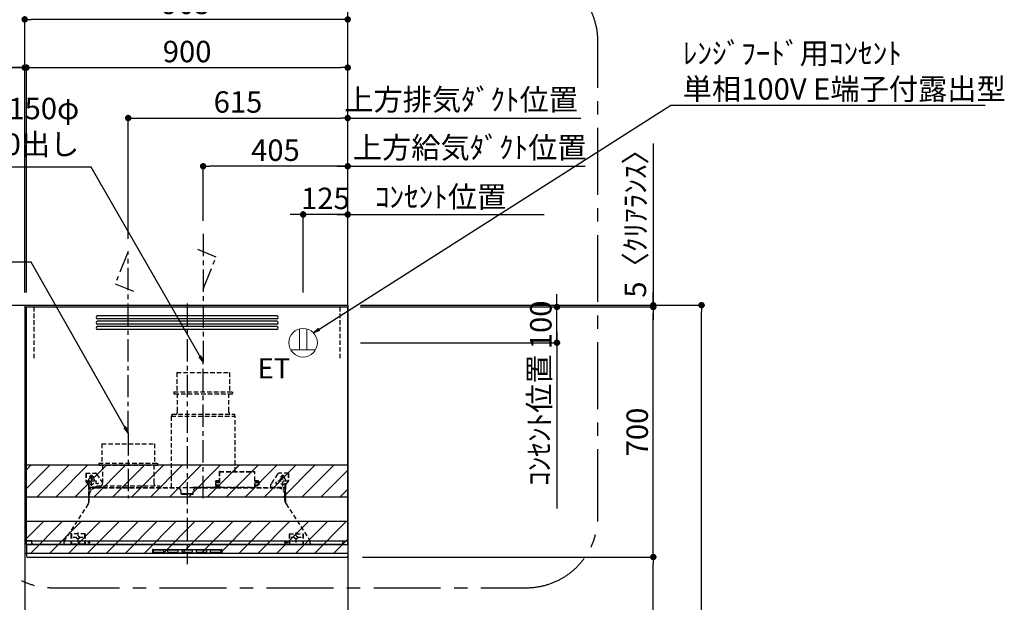
# Model space of a CAD drawing. Extents: x 83844 to 110317, y -11045 to -2175.
# Drawn here: x 100770 to 103528, y -7284 to -5653 of the extents above; entities that cross this region are included whole.
import ezdxf

# ---------------------------------------------------------------- set-up
doc = ezdxf.new("R2010")
doc.units = 0
doc.header["$LTSCALE"] = 50
doc.header["$MEASUREMENT"] = 0
doc.linetypes.add('CENTER', pattern=[2, 1.25, -0.25, 0.25, -0.25])
doc.linetypes.add('HIDDEN', pattern=[0.375, 0.25, -0.125])
doc.layers.get('0').update_dxf_attribs({"linetype": 'CONTINUOUS'})
doc.layers.get('DEFPOINTS').update_dxf_attribs({"color": 146, "linetype": 'CONTINUOUS'})
for name, color, linetype in [('111-壁仕上', 3, 'CONTINUOUS'), ('150-機器', 8, 'CONTINUOUS'), ('160-文字', 254, 'CONTINUOUS'), ('166-寸法B', 11, 'CONTINUOUS'), ('180-補助', 161, 'CONTINUOUS')]:
    doc.layers.add(name, color=color, linetype=linetype)
doc.styles.add('KH001', font='txt')
doc.styles.add('ＭＳ ゴシック', font='txt', dxfattribs={"height": 10})
doc.dimstyles.new('KH1xx030', dxfattribs={"dimscale": 30, "dimtxt": 2, "dimasz": 0.6, "dimexe": 0.3, "dimexo": 1.2, "dimgap": 0.5, "dimtad": 3, "dimdec": 1, "dimdsep": 46, "dimlunit": 6, "dimtxsty": 'KH001', "dimblk": 'DOT', "dimcen": 1, "dimdle": 1, "dimclrd": 256, "dimclre": 256, "dimclrt": 256, "dimadec": 0, "dimazin": 0, "dimtfac": 1, "dimtdec": 1, "dimtix": 1, "dimtmove": 2, "dimatfit": 3, "dimldrblk": 'CLOSEDBLANK', "dimfxl": 1, "dimtolj": 1, "dimtzin": 0, "dimlwd": -1, "dimlwe": -1, "dimarcsym": 0})

# ---------------------------------------------------------------- blocks, each defined once
blk = doc.blocks.new('_Dot')
at = {"color": 0, "linetype": 'ByBlock', "lineweight": -2}
blk.add_line((-0.5, 0), (-1, 0), dxfattribs=at)
at = {"color": 0, "linetype": 'ByBlock', "const_width": 0.5}
blk.add_lwpolyline([(-0.25, 0, 1), (0.25, 0, 1)], format="xyb", close=True, dxfattribs=at)
blk = doc.blocks.new('*D211')
at = {"layer": '166-寸法B', "transparency": 16777216}
for p, q in [((101724.8, -6452.5), (102688.7, -6452.5)), ((102679.7, -8834.5), (102679.7, -6470.5)), ((101724.8, -8852.5), (102688.7, -8852.5))]:
    blk.add_line(p, q, dxfattribs=at)
at = {"layer": 'DEFPOINTS', "color": 0, "transparency": 16777216}
for p in [(101688.8, -6452.5), (102679.7, -6452.5), (101688.8, -8852.5)]:
    blk.add_point(p, dxfattribs=at)
at = {"layer": '166-寸法B', "transparency": 16777216, "xscale": 18, "yscale": 18, "zscale": 18}
for p, rotation in [((102679.7, -6452.5), 90), ((102679.7, -8852.5), 270)]:
    blk.add_blockref('_Dot', p, dxfattribs=dict(at, rotation=rotation))
at = {"layer": '166-寸法B', "transparency": 16777216, "insert": (102630.9, -7652.5), "char_height": 60, "attachment_point": 5, "rotation": 90, "style": 'KH001'}
blk.add_mtext('\\A1;2,400', dxfattribs=at)
blk = doc.blocks.new('_ClosedBlank')
at = {"color": 0, "linetype": 'ByBlock', "lineweight": -2}
for p, q in [((-1, 0.17), (0, 0)), ((-1, 0.17), (-1, -0.17)), ((0, 0), (-1, -0.17))]:
    blk.add_line(p, q, dxfattribs=at)
blk = doc.blocks.new('*D212')
at = {"layer": '166-寸法B', "transparency": 16777216}
for p, q in [((100783.8, -6416.5), (100783.8, -5643.5)), ((101670.8, -5652.5), (100801.8, -5652.5)), ((101688.8, -6416.5), (101688.8, -5643.5))]:
    blk.add_line(p, q, dxfattribs=at)
at = {"layer": 'DEFPOINTS', "color": 0, "transparency": 16777216}
for p in [(100783.8, -5652.5), (100783.8, -6452.5), (101688.8, -6452.5)]:
    blk.add_point(p, dxfattribs=at)
at = {"layer": '166-寸法B', "transparency": 16777216, "xscale": 18, "yscale": 18, "zscale": 18, "rotation": 180}
blk.add_blockref('_Dot', (100783.8, -5652.5), dxfattribs=at)
at = {"layer": '166-寸法B', "transparency": 16777216, "xscale": 18, "yscale": 18, "zscale": 18}
blk.add_blockref('_Dot', (101688.8, -5652.5), dxfattribs=at)
at = {"layer": '166-寸法B', "transparency": 16777216, "insert": (101236.3, -5607.5), "char_height": 60, "attachment_point": 5, "style": 'KH001'}
blk.add_mtext('\\A1;905', dxfattribs=at)
blk = doc.blocks.new('*D213')
at = {"layer": '166-寸法B', "transparency": 16777216}
for p, q in [((101729.8, -7157.5), (102553.7, -7157.5)), ((102544.7, -7974.5), (102544.7, -7175.5)), ((101714.3, -7992.5), (102553.7, -7992.5))]:
    blk.add_line(p, q, dxfattribs=at)
at = {"layer": 'DEFPOINTS', "color": 0, "transparency": 16777216}
for p in [(101693.8, -7157.5), (102544.7, -7157.5), (101678.3, -7992.5)]:
    blk.add_point(p, dxfattribs=at)
at = {"layer": '166-寸法B', "transparency": 16777216, "xscale": 18, "yscale": 18, "zscale": 18}
for p, rotation in [((102544.7, -7157.5), 90), ((102544.7, -7992.5), 270)]:
    blk.add_blockref('_Dot', p, dxfattribs=dict(at, rotation=rotation))
at = {"layer": '166-寸法B', "transparency": 16777216, "insert": (102494.7, -7575), "char_height": 60, "attachment_point": 5, "rotation": 90, "style": 'KH001'}
blk.add_mtext('\\A1;835(785)', dxfattribs=at)
blk = doc.blocks.new('SERL-3R-901+SERV-9665_S')
at = {"layer": '150-機器', "color": 6, "linetype": 'Continuous'}
for p, q in [((-450, 35.5), (-450, 700)), ((-450, 700), (450, 700)), ((450, 35.5), (450, 700)), ((-450, 45.5), (450, 45.5)), ((-355, 35.5), (-450, 35.5)), ((-450, 34.5), (-450, 2)), ((-437, 35), (-449.5, 35)), ((-449.4, 45), (-449.4, 45.5)), ((-436, 45), (-449.4, 45)), ((-449, 35.5), (449, 35.5)), ((-437, 35.5), (-437, 35)), ((-437, 35), (274, 35)), ((-436, 45.5), (-436, 39.4)), ((-436, 39.4), (-433, 36.4)), ((-433, 36.4), (433, 36.4)), ((0, 35), (449.5, 35)), ((430.5, 35.5), (450, 35.5)), ((436, 39.4), (433, 36.4)), ((436, 45.5), (436, 39.4)), ((436, 45), (449.5, 45)), ((437, 35.5), (437, 35)), ((437, 35), (449.5, 35)), ((449.5, 45), (449.5, 45.5)), ((450, 34.5), (450, 2)), ((-448, 0), (448, 0))]:
    blk.add_line(p, q, dxfattribs=at)
at = {"layer": '150-機器', "color": 161, "linetype": 'CENTER'}
for p, q in [((0, 710), (0, -20)), ((45, 164.5), (45, 546.5)), ((-165, 347.1), (-165, 164.5))]:
    blk.add_line(p, q, dxfattribs=at)
at = {"layer": '150-機器', "linetype": 'Continuous'}
for p, q in [((251, 675), (-251, 675)), ((251, 667), (-251, 667)), ((251, 660), (-251, 660)), ((251, 652), (-251, 652)), ((251, 645), (-251, 645)), ((251, 637), (-251, 637)), ((-97, 20), (-97, 13)), ((-95.5, 21.5), (95.5, 21.5)), ((-95.5, 11.5), (95.5, 11.5)), ((-95, 17.5), (-95, 15.5)), ((-74.4, 19.5), (-93, 19.5)), ((-93, 13.5), (-67, 13.5)), ((-67, 19.5), (-73.7, 19.5)), ((-65, 15.5), (-65, 17.5)), ((-55, 17.5), (-55, 15.5)), ((-27, 19.5), (-53, 19.5)), ((-53, 13.5), (-27, 13.5)), ((-25, 15.5), (-25, 17.5)), ((-15, 17.5), (-15, 15.5)), ((13, 19.5), (-13, 19.5)), ((-13, 13.5), (13, 13.5)), ((15, 15.5), (15, 17.5)), ((25, 17.5), (25, 15.5)), ((53, 19.5), (27, 19.5)), ((27, 13.5), (53, 13.5)), ((55, 15.5), (55, 17.5)), ((65, 17.5), (65, 15.5)), ((93, 19.5), (67, 19.5)), ((67, 13.5), (93, 13.5)), ((95, 15.5), (95, 17.5)), ((97, 20), (97, 13))]:
    blk.add_line(p, q, dxfattribs=at)
at = {"layer": '150-機器', "linetype": 'HIDDEN'}
for p, q in [((-28.9, 516.5), (118.9, 516.5)), ((-28.9, 516.5), (-28.9, 462.5)), ((118.9, 516.5), (118.9, 462.5)), ((-37.5, 462.5), (127.5, 462.5)), ((-37.5, 462.5), (-37.5, 458.5)), ((-35.5, 456.5), (125.5, 456.5)), ((-27.2, 456.5), (-27.2, 453.4)), ((-27.2, 408.3), (-27.2, 456.5)), ((117.2, 408.3), (117.2, 456.5)), ((127.5, 462.5), (127.5, 458.5)), ((-44.5, 393.9), (-44.5, 195.1)), ((-43.9, 394.5), (133.9, 394.5)), ((-43, 399.5), (133, 399.5)), ((-43, 399.5), (-43, 395.1)), ((-27.2, 405.9), (-27.2, 408.3)), ((117.2, 405.9), (117.2, 408.3)), ((133, 399.5), (133, 395.1)), ((134.5, 239.5), (134.5, 393.9)), ((-238.9, 317.1), (-91.1, 317.1)), ((-238.9, 317.1), (-238.9, 263.1)), ((-91.1, 317.1), (-91.1, 263.1)), ((-247.5, 263.1), (-247.5, 259.1)), ((-247.5, 263.1), (-82.5, 263.1)), ((-245.5, 257.1), (-84.5, 257.1)), ((-237.2, 257.1), (-237.2, 254)), ((-237.2, 257.1), (-237.2, 205.9)), ((-92.8, 257.1), (-92.8, 205.9)), ((-92.8, 257.1), (-92.8, 254)), ((-82.5, 263.1), (-82.5, 259.1)), ((-284, 234.5), (-257.7, 234.5)), ((-284, 234.5), (-284, 213.6)), ((-283, 234.5), (-283, 213.6)), ((-261.5, 224.5), (-274.5, 224.5)), ((-272, 224.5), (-272, 220.6)), ((-268, 198.5), (-268, 231)), ((-264, 224.5), (-264, 220.6)), ((-257.7, 234.5), (-255, 234.5)), ((-253.5, 232.3), (-255, 234.5)), ((-253.5, 232.3), (-237.2, 207.8)), ((90.2, 238.9), (90.2, 195.1)), ((90.8, 239.5), (90.8, 195.1)), ((90.8, 239.5), (189.4, 239.5)), ((90.8, 238.9), (189.4, 238.9)), ((189.4, 194.5), (189.4, 239.5)), ((190, 194.5), (190, 238.9)), ((253.5, 232.3), (235.8, 205.8)), ((284, 234.5), (257.7, 234.5)), ((274.5, 224.5), (261.5, 224.5)), ((264, 224.5), (264, 220.6)), ((268, 198.5), (268, 231)), ((272, 224.5), (272, 220.6)), ((283, 234.5), (283, 213.6)), ((284, 234.5), (284, 213.6)), ((-277.2, 204.3), (-282.2, 209.3)), ((-254, 212.5), (-282, 212.5)), ((-276.5, 205), (-281.5, 210)), ((-276, 201.4), (-276, 150.7)), ((-275, 196.5), (-276, 196.5)), ((-275, 201.4), (-275, 153.2)), ((-273, 196.5), (-275, 196.5)), ((-275, 193.9), (-275, 153.2)), ((-274.4, 193.9), (-275, 193.9)), ((-274.4, 193.9), (-274.4, 194.5)), ((-274.4, 194.5), (274.4, 194.5)), ((-274.4, 193.9), (-268.1, 187.6)), ((-273, 194.5), (-273, 196.5)), ((-253, 195.5), (-273, 195.5)), ((-235, 194.5), (-273, 194.5)), ((-254, 193.5), (-27, 193.5)), ((-253, 199.5), (-77, 199.5)), ((-253, 199.5), (-253, 195.1)), ((-77, 199.5), (-77, 195.1)), ((17.1, 195.1), (85.9, 195.1)), ((27, 193.5), (254, 193.5)), ((90.2, 195.1), (70, 195.1)), ((90.2, 194.5), (70, 194.5)), ((79, 211), (90.2, 211)), ((79.4, 201.8), (90.2, 201.8)), ((88.2, 199.8), (79.8, 201)), ((79.9, 209.8), (88.2, 211)), ((80.3, 209), (90.2, 209)), ((80.6, 199.8), (90.2, 199.8)), ((80.7, 214), (80.7, 211)), ((80.7, 214), (90.2, 214)), ((88.2, 211), (90.2, 210)), ((88.2, 199.8), (90.2, 200.8)), ((92.8, 195.1), (90.8, 197.1)), ((92.8, 195.1), (187.4, 195.1)), ((187.4, 195.1), (189.4, 197.1)), ((189.4, 195.1), (190, 195.1)), ((190, 214), (199.5, 214)), ((190, 212), (190, 211)), ((190, 211), (202.5, 211)), ((190, 210), (192, 211)), ((190, 209), (199.7, 209)), ((190, 201.8), (200.3, 201.8)), ((190, 200.8), (192, 199.8)), ((190, 199.8), (190, 198.8)), ((190, 199.8), (198.3, 199.8)), ((200.6, 209.8), (192, 211)), ((192, 199.8), (199.4, 200.9)), ((199.5, 214), (199.5, 211)), ((235, 194.5), (235, 203)), ((235, 195.5), (273, 195.5)), ((235, 194.5), (273, 194.5)), ((282, 212.5), (254, 212.5)), ((268.1, 187.6), (274.4, 193.9)), ((273, 194.5), (273, 196.5)), ((273, 196.5), (275, 196.5)), ((274.4, 193.9), (274.4, 194.5)), ((274.4, 193.9), (275, 193.9)), ((274.4, 155.5), (274.4, 193.9)), ((275, 153.2), (275, 201.4)), ((275, 196.5), (276, 196.5)), ((275, 193.9), (275, 153.2)), ((276, 201.4), (276, 150.7)), ((276.5, 205), (281.5, 210)), ((277.2, 204.3), (282.2, 209.3)), ((-274, 159.4), (-274, 173.5)), ((-17, 176), (-17, 183.5)), ((-14.5, 175.5), (-16.5, 175.5)), ((-15, 178), (15, 178)), ((-15, 175.5), (-15, 178)), ((-14.5, 175.5), (-14.5, 177.2)), ((-14.5, 175.7), (0, 175.7)), ((14.5, 175.7), (0, 175.7)), ((14.5, 175.5), (14.5, 177.5)), ((14.5, 175.5), (16.5, 175.5)), ((15, 175.5), (15, 178)), ((17, 176), (17, 183.5)), ((274, 159.4), (274, 173.5)), ((274, 159.4), (274, 173.5)), ((274.4, 155.5), (274.4, 183.4)), ((-277.2, 148.5), (-341.8, 49.5)), ((277.2, 148.5), (341.8, 49.5)), ((-325.5, 64.5), (-325.5, 38.1)), ((-285.5, 64.5), (-325.5, 64.5)), ((-323.9, 64.5), (-323.9, 38.1)), ((-305.5, 40.5), (-305.5, 68.5)), ((-287.1, 64.5), (-287.1, 38.1)), ((-285.5, 64.5), (-285.5, 38.1)), ((285.5, 64.5), (285.5, 38.1)), ((285.5, 64.5), (325.5, 64.5)), ((287.1, 64.5), (287.1, 38.1)), ((305.5, 40.5), (305.5, 68.5)), ((323.9, 64.5), (323.9, 38.1)), ((325.5, 64.5), (325.5, 38.1)), ((-345, 38.6), (-345, 35.5)), ((-289.1, 36.1), (-321.9, 36.1)), ((-291.5, 54.5), (-319.5, 54.5)), ((-284.5, 45.4), (-285.5, 45.4)), ((289.1, 36.1), (321.9, 36.1)), ((319.5, 54.5), (291.5, 54.5)), ((345, 38.6), (345, 35))]:
    blk.add_line(p, q, dxfattribs=at)
for centre, radius in [((-252, 207.5), 3), ((252, 207.5), 3), ((-305.5, 54.5), 4), ((305.5, 54.5), 4), ((305.5, 54.5), 4)]:
    blk.add_circle(centre, radius, dxfattribs=at)
at = {"layer": '150-機器', "color": 6, "linetype": 'Continuous'}
for centre in [(-275, 41), (275, 41)]:
    blk.add_circle(centre, 1.81, dxfattribs=at)
at = {"layer": '150-機器', "linetype": 'Continuous'}
for centre, radius, start, end in [((-251, 671), 4, 90, 270), ((251, 671), 4, 270, 90), ((-251, 656), 4, 90, 270), ((-251, 641), 4, 90, 270), ((251, 656), 4, 270, 90), ((251, 641), 4, 270, 90), ((-95.5, 20), 1.5, 90, 180), ((-95.5, 13), 1.5, 180, 270), ((-93, 17.5), 2, 90, 180), ((-93, 15.5), 2, 180, 270), ((-67, 17.5), 2, 0, 90), ((-67, 15.5), 2, 270, 0), ((-53, 17.5), 2, 90, 180), ((-53, 15.5), 2, 180, 270), ((-27, 17.5), 2, 0, 90), ((-27, 15.5), 2, 270, 0), ((-13, 17.5), 2, 90, 180), ((-13, 15.5), 2, 180, 270), ((13, 17.5), 2, 0, 90), ((13, 15.5), 2, 270, 0), ((27, 17.5), 2, 90, 180), ((27, 15.5), 2, 180, 270), ((53, 17.5), 2, 0, 90), ((53, 15.5), 2, 270, 0), ((67, 17.5), 2, 90, 180), ((67, 15.5), 2, 180, 270), ((93, 17.5), 2, 0, 90), ((93, 15.5), 2, 270, 0), ((95.5, 20), 1.5, 0, 90), ((95.5, 13), 1.5, 270, 0)]:
    blk.add_arc(centre, radius, start, end, dxfattribs=at)
at = {"layer": '150-機器', "linetype": 'HIDDEN'}
for centre, radius, start, end in [((-35.5, 458.5), 2, 180, 270), ((125.5, 458.5), 2, 270, 0), ((-43.9, 393.9), 0.6, 90, 180), ((-42.4, 395.1), 0.6, 180, 270), ((-37.2, 405.9), 10, 320.2082, 360), ((127.2, 405.9), 10, 180, 219.7918), ((132.4, 395.1), 0.6, 270, 0), ((133.9, 393.9), 0.6, 0, 90), ((-245.5, 259.1), 2, 180, 270), ((-84.5, 259.1), 2, 270, 0), ((-268, 224.5), 4, 0, 180), ((-257.7, 229.5), 5, 33.6901, 90), ((90.8, 238.9), 0.6, 90, 180), ((189.4, 238.9), 0.6, 0, 90), ((257.7, 229.5), 5, 90, 146.3099), ((268, 224.5), 4, 360, 180), ((-278, 213.6), 6, 180, 225), ((-278, 213.6), 5, 180, 225), ((-280, 201.4), 4, 0, 45), ((-268, 212.5), 9, 116.3878, 63.6122), ((-280, 201.4), 5, 0, 45), ((-274.4, 193.9), 0.6, 90, 180), ((-254, 173.5), 20, 90, 180), ((-252.4, 195.1), 0.6, 180, 270), ((-247.2, 205.9), 10, 320.2082, 360), ((-82.8, 205.9), 10, 180, 219.7918), ((-77.6, 195.1), 0.6, 270, 0), ((-27, 183.5), 10, 0, 90), ((17.1, 194.5), 0.6, 90, 180), ((27, 183.5), 10, 90, 180), ((85.9, 194.5), 0.6, 360, 90), ((90.2, 195.1), 0.6, 270, 0), ((240, 203), 5, 146.3099, 180), ((254, 173.5), 20, 0, 90), ((268, 212.5), 9, 116.3878, 63.6122), ((274.4, 193.9), 0.6, 0, 90), ((280, 201.4), 5, 135, 180), ((280, 201.4), 4, 135, 180), ((278, 213.6), 5, 315, 0), ((278, 213.6), 6, 315, 0), ((-16.5, 176), 0.5, 180, 270), ((-12.6, 177.3), 1.88, 159.3794, 175.5981), ((12.6, 177.3), 1.88, 4.4019, 20.6206), ((16.5, 176), 0.5, 270, 360), ((-294, 159.4), 20, 326.9207, 334.1581), ((-294, 159.4), 20, 334.1581, 360), ((294, 159.4), 20, 180, 205.8419), ((294, 159.4), 20, 205.8419, 213.0793), ((-325, 38.6), 20, 146.9207, 180), ((-321.9, 38.1), 3.6, 180, 239.4416), ((-321.9, 38.1), 2, 180, 270), ((-289.1, 38.1), 2, 270, 360), ((-289.1, 38.1), 3.6, 300.5584, 360), ((289.1, 38.1), 3.6, 180, 239.4416), ((289.1, 38.1), 2, 180, 270), ((321.9, 38.1), 2, 270, 0), ((321.9, 38.1), 3.6, 300.5584, 0), ((325, 38.6), 20, 0, 33.0793)]:
    blk.add_arc(centre, radius, start, end, dxfattribs=at)
at = {"layer": '150-機器', "color": 6, "linetype": 'Continuous'}
for centre, radius, start, end in [((-449.5, 35.5), 0.5, 180, 270), ((-449.5, 34.5), 0.5, 90, 180), ((449.5, 35.5), 0.5, 270, 360), ((449.5, 34.5), 0.5, 0, 90), ((-448, 2), 2, 180, 270), ((448, 2), 2, 270, 0)]:
    blk.add_arc(centre, radius, start, end, dxfattribs=at)
at = {"layer": '150-機器', "linetype": 'HIDDEN'}
for points, knots in [([(79, 211), (79.8, 209.9), (81.7, 207.4), (78, 203.4), (79.8, 200.9), (80.6, 199.8)], [0, 0, 0, 0, 3.724178, 8.523057, 12.136145, 12.136145, 12.136145, 12.136145]), ([(202.5, 211), (200.5, 209.7), (197.2, 207.6), (202.7, 203.9), (200, 201.4), (198.3, 199.8)], [0, 0, 0, 0, 5.268178, 8.658833, 13.999266, 13.999266, 13.999266, 13.999266])]:
    blk.add_open_spline(points, degree=3, knots=knots, dxfattribs=at)
at = {"layer": 'DEFPOINTS', "linetype": 'HIDDEN'}
for p, q in [((-428.5, 556.5), (-428.5, 697.3)), ((428.5, 556.5), (428.5, 697.3))]:
    blk.add_line(p, q, dxfattribs=at)
blk = doc.blocks.new('*D214')
at = {"layer": '166-寸法B', "transparency": 16777216}
for p, q in [((101688.8, -5928.5), (101670.8, -5928.5)), ((101688.8, -6416.5), (101688.8, -5919.5)), ((101688.8, -5928.5), (102324.2, -5928.5)), ((102324.2, -5928.5), (102342.2, -5928.5))]:
    blk.add_line(p, q, dxfattribs=at)
at = {"layer": 'DEFPOINTS', "color": 0, "transparency": 16777216}
for p in [(102324.2, -5928.5), (102324.2, -6330.7), (101688.8, -6452.5)]:
    blk.add_point(p, dxfattribs=at)
at = {"layer": '166-寸法B', "transparency": 16777216, "insert": (102006.5, -5876.8), "char_height": 60, "attachment_point": 5, "style": 'KH001'}
blk.add_mtext('\\A1;上方排気ﾀﾞｸﾄ位置', dxfattribs=at)
blk = doc.blocks.new('_None')
blk = doc.blocks.new('*D215')
at = {"layer": '166-寸法B', "transparency": 16777216}
for p, q in [((102274.7, -6439.5), (102274.7, -6421.5)), ((101723.8, -6457.5), (102283.7, -6457.5)), ((102274.7, -6557.5), (102274.7, -6457.5)), ((101724.8, -6557.5), (102283.7, -6557.5)), ((102274.7, -6575.5), (102274.7, -6593.5))]:
    blk.add_line(p, q, dxfattribs=at)
at = {"layer": 'DEFPOINTS', "color": 0, "transparency": 16777216}
for p in [(101687.8, -6457.5), (102274.7, -6457.5), (101688.8, -6557.5)]:
    blk.add_point(p, dxfattribs=at)
at = {"layer": '166-寸法B', "transparency": 16777216, "xscale": 18, "yscale": 18, "zscale": 18}
for p, rotation in [((102274.7, -6457.5), 270), ((102274.7, -6557.5), 90)]:
    blk.add_blockref('_Dot', p, dxfattribs=dict(at, rotation=rotation))
at = {"layer": '166-寸法B', "transparency": 16777216, "insert": (102229.7, -6507.5), "char_height": 60, "attachment_point": 5, "rotation": 90, "style": 'KH001'}
blk.add_mtext('\\A1;100', dxfattribs=at)
blk = doc.blocks.new('*D216')
at = {"layer": '166-寸法B', "transparency": 16777216}
for p, q in [((102274.7, -6527.5), (102274.7, -7021.4)), ((101724.8, -6557.5), (102283.7, -6557.5))]:
    blk.add_line(p, q, dxfattribs=at)
at = {"layer": 'DEFPOINTS', "color": 0, "transparency": 16777216}
for p in [(101688.8, -6557.5), (102274.7, -6991.4), (102393.4, -6991.4)]:
    blk.add_point(p, dxfattribs=at)
at = {"layer": '166-寸法B', "transparency": 16777216, "insert": (102225.3, -6774.5), "char_height": 60, "attachment_point": 5, "rotation": 90, "style": 'KH001'}
blk.add_mtext('\\A1;ｺﾝｾﾝﾄ位置', dxfattribs=at)
blk = doc.blocks.new('*D217')
at = {"layer": '166-寸法B', "transparency": 16777216}
for p, q in [((101724.8, -6457.5), (102553.7, -6457.5)), ((102544.7, -7139.5), (102544.7, -6475.5)), ((101729.8, -7157.5), (102553.7, -7157.5))]:
    blk.add_line(p, q, dxfattribs=at)
at = {"layer": 'DEFPOINTS', "color": 0, "transparency": 16777216}
for p in [(101688.8, -6457.5), (102544.7, -6457.5), (101693.8, -7157.5)]:
    blk.add_point(p, dxfattribs=at)
at = {"layer": '166-寸法B', "transparency": 16777216, "xscale": 18, "yscale": 18, "zscale": 18}
for p, rotation in [((102544.7, -6457.5), 90), ((102544.7, -7157.5), 270)]:
    blk.add_blockref('_Dot', p, dxfattribs=dict(at, rotation=rotation))
at = {"layer": '166-寸法B', "transparency": 16777216, "insert": (102499.7, -6807.5), "char_height": 60, "attachment_point": 5, "rotation": 90, "style": 'KH001'}
blk.add_mtext('\\A1;700', dxfattribs=at)
blk = doc.blocks.new('*D218')
at = {"layer": '166-寸法B', "transparency": 16777216}
for p, q in [((101073.8, -6266.5), (101073.8, -5919.5)), ((101091.8, -5928.5), (101670.8, -5928.5)), ((101688.8, -6416.5), (101688.8, -5919.5))]:
    blk.add_line(p, q, dxfattribs=at)
at = {"layer": 'DEFPOINTS', "color": 0, "transparency": 16777216}
for p in [(101688.8, -5928.5), (101073.8, -6302.5), (101688.8, -6452.5)]:
    blk.add_point(p, dxfattribs=at)
at = {"layer": '166-寸法B', "transparency": 16777216, "xscale": 18, "yscale": 18, "zscale": 18, "rotation": 180}
blk.add_blockref('_Dot', (101073.8, -5928.5), dxfattribs=at)
at = {"layer": '166-寸法B', "transparency": 16777216, "xscale": 18, "yscale": 18, "zscale": 18}
blk.add_blockref('_Dot', (101688.8, -5928.5), dxfattribs=at)
at = {"layer": '166-寸法B', "transparency": 16777216, "insert": (101381.3, -5883.5), "char_height": 60, "attachment_point": 5, "style": 'KH001'}
blk.add_mtext('\\A1;615', dxfattribs=at)
blk = doc.blocks.new('*D219')
at = {"layer": '166-寸法B', "transparency": 16777216}
for p, q in [((101545.8, -6198.5), (101527.8, -6198.5)), ((101563.8, -6416.5), (101563.8, -6189.5)), ((101688.8, -6198.5), (101563.8, -6198.5)), ((101688.8, -6416.5), (101688.8, -6189.5)), ((101706.8, -6198.5), (101724.8, -6198.5))]:
    blk.add_line(p, q, dxfattribs=at)
at = {"layer": 'DEFPOINTS', "color": 0, "transparency": 16777216}
for p in [(101563.8, -6198.5), (101563.8, -6452.5), (101688.8, -6452.5)]:
    blk.add_point(p, dxfattribs=at)
at = {"layer": '166-寸法B', "transparency": 16777216, "xscale": 18, "yscale": 18, "zscale": 18}
blk.add_blockref('_Dot', (101563.8, -6198.5), dxfattribs=at)
at = {"layer": '166-寸法B', "transparency": 16777216, "xscale": 18, "yscale": 18, "zscale": 18, "rotation": 180}
blk.add_blockref('_Dot', (101688.8, -6198.5), dxfattribs=at)
at = {"layer": '166-寸法B', "transparency": 16777216, "insert": (101626.3, -6153.5), "char_height": 60, "attachment_point": 5, "style": 'KH001'}
blk.add_mtext('\\A1;125', dxfattribs=at)
blk = doc.blocks.new('ｺﾝｾﾝﾄ 展開用')
at = {"layer": '160-文字', "color": 4, "linetype": 'Continuous', "lineweight": 20}
for p, q in [((-20, 34.6), (-20, -34.6)), ((38.7, 10), (-20, 10)), ((38.7, -10), (-20, -10))]:
    blk.add_line(p, q, dxfattribs=at)
blk.add_circle((0, 0), 40, dxfattribs=at)
blk = doc.blocks.new('*D220')
at = {"layer": '166-寸法B', "transparency": 16777216}
for p, q in [((101283.8, -6216.5), (101283.8, -6054.5)), ((101670.8, -6063.5), (101301.8, -6063.5)), ((101688.8, -6416.5), (101688.8, -6054.5))]:
    blk.add_line(p, q, dxfattribs=at)
at = {"layer": 'DEFPOINTS', "color": 0, "transparency": 16777216}
for p in [(101283.8, -6063.5), (101283.8, -6252.5), (101688.8, -6452.5)]:
    blk.add_point(p, dxfattribs=at)
at = {"layer": '166-寸法B', "transparency": 16777216, "xscale": 18, "yscale": 18, "zscale": 18, "rotation": 180}
blk.add_blockref('_Dot', (101283.8, -6063.5), dxfattribs=at)
at = {"layer": '166-寸法B', "transparency": 16777216, "xscale": 18, "yscale": 18, "zscale": 18}
blk.add_blockref('_Dot', (101688.8, -6063.5), dxfattribs=at)
at = {"layer": '166-寸法B', "transparency": 16777216, "insert": (101486.3, -6018.5), "char_height": 60, "attachment_point": 5, "style": 'KH001'}
blk.add_mtext('\\A1;405', dxfattribs=at)
blk = doc.blocks.new('*D221')
at = {"layer": '166-寸法B', "transparency": 16777216}
for p, q in [((101658.8, -6063.5), (102354.2, -6063.5)), ((101688.8, -6416.5), (101688.8, -6054.5))]:
    blk.add_line(p, q, dxfattribs=at)
at = {"layer": 'DEFPOINTS', "color": 0, "transparency": 16777216}
for p in [(102324.2, -6063.5), (102324.2, -6195.7), (101688.8, -6452.5)]:
    blk.add_point(p, dxfattribs=at)
at = {"layer": '166-寸法B', "transparency": 16777216, "insert": (102030.5, -6011.1), "char_height": 60, "attachment_point": 5, "style": 'KH001'}
blk.add_mtext('\\A1;上方給気ﾀﾞｸﾄ位置', dxfattribs=at)
blk = doc.blocks.new('*D222')
at = {"layer": '166-寸法B', "transparency": 16777216}
for p, q in [((102544.7, -5999.6), (102544.7, -6452.5)), ((102544.7, -6434.5), (102544.7, -6416.5)), ((102155.6, -6452.5), (102553.7, -6452.5)), ((102544.7, -6457.5), (102544.7, -6452.5)), ((102544.7, -6457.5), (102544.7, -6452.5)), ((102155.6, -6457.5), (102553.7, -6457.5)), ((102544.7, -6475.5), (102544.7, -6493.5))]:
    blk.add_line(p, q, dxfattribs=at)
at = {"layer": 'DEFPOINTS', "color": 0, "transparency": 16777216}
for p in [(102119.6, -6452.5), (102544.7, -6452.5), (102119.6, -6457.5)]:
    blk.add_point(p, dxfattribs=at)
at = {"layer": '166-寸法B', "transparency": 16777216, "xscale": 18, "yscale": 18, "zscale": 18}
for p, rotation in [((102544.7, -6452.5), 270), ((102544.7, -6457.5), 90)]:
    blk.add_blockref('_Dot', p, dxfattribs=dict(at, rotation=rotation))
at = {"layer": '166-寸法B', "transparency": 16777216, "insert": (102494.7, -6204.1), "char_height": 60, "attachment_point": 5, "rotation": 90, "style": 'KH001'}
blk.add_mtext('\\A1;5〈ｸﾘｱﾗﾝｽ〉', dxfattribs=at)
blk = doc.blocks.new('*D223')
at = {"layer": '166-寸法B', "transparency": 16777216}
for p, q in [((101658.8, -6198.5), (102238.7, -6198.5)), ((101688.8, -6416.5), (101688.8, -6189.5))]:
    blk.add_line(p, q, dxfattribs=at)
at = {"layer": 'DEFPOINTS', "color": 0, "transparency": 16777216}
for p in [(102208.7, -6198.5), (101688.8, -6452.5), (102208.7, -6535)]:
    blk.add_point(p, dxfattribs=at)
at = {"layer": '166-寸法B', "transparency": 16777216, "insert": (101948.8, -6149.1), "char_height": 60, "attachment_point": 5, "style": 'KH001'}
blk.add_mtext('\\A1;ｺﾝｾﾝﾄ位置', dxfattribs=at)
blk = doc.blocks.new('*D224')
at = {"layer": '166-寸法B', "transparency": 16777216}
for p, q in [((100788.8, -6051.6), (100788.8, -5778.3)), ((100806.8, -5787.3), (101670.8, -5787.3)), ((101688.8, -6051.6), (101688.8, -5778.3))]:
    blk.add_line(p, q, dxfattribs=at)
at = {"layer": 'DEFPOINTS', "color": 0, "transparency": 16777216}
for p in [(101688.8, -5787.3), (100788.8, -6087.6), (101688.8, -6087.6)]:
    blk.add_point(p, dxfattribs=at)
at = {"layer": '166-寸法B', "transparency": 16777216, "xscale": 18, "yscale": 18, "zscale": 18, "rotation": 180}
blk.add_blockref('_Dot', (100788.8, -5787.3), dxfattribs=at)
at = {"layer": '166-寸法B', "transparency": 16777216, "xscale": 18, "yscale": 18, "zscale": 18}
blk.add_blockref('_Dot', (101688.8, -5787.3), dxfattribs=at)
at = {"layer": '166-寸法B', "transparency": 16777216, "insert": (101238.8, -5742.3), "char_height": 60, "attachment_point": 5, "style": 'KH001'}
blk.add_mtext('\\A1;900', dxfattribs=at)
blk = doc.blocks.new('*D277')
at = {"layer": '166-寸法B', "transparency": 16777216}
for p, q in [((100312.5, -5787.3), (100783.8, -5787.3)), ((100765.8, -5787.3), (100747.8, -5787.3)), ((100770.8, -5787.3), (100752.8, -5787.3)), ((100783.8, -5787.3), (100765.8, -5787.3)), ((100783.8, -6051.6), (100783.8, -5778.3)), ((100783.8, -5787.3), (100788.8, -5787.3)), ((100783.8, -5787.3), (100788.8, -5787.3)), ((100788.8, -6416.5), (100788.8, -5778.3)), ((100788.8, -5787.3), (100806.8, -5787.3)), ((100801.8, -5787.3), (100819.8, -5787.3)), ((100806.8, -5787.3), (100824.8, -5787.3))]:
    blk.add_line(p, q, dxfattribs=at)
at = {"layer": 'DEFPOINTS', "color": 0, "transparency": 16777216}
for p in [(100788.8, -5787.3), (100783.8, -6087.6), (100788.8, -6452.5)]:
    blk.add_point(p, dxfattribs=at)
at = {"layer": '166-寸法B', "transparency": 16777216, "xscale": 18, "yscale": 18, "zscale": 18}
blk.add_blockref('_Dot', (100788.8, -5787.3), dxfattribs=at)
at = {"layer": '166-寸法B', "transparency": 16777216, "xscale": 18, "yscale": 18, "zscale": 18, "rotation": 180}
blk.add_blockref('_Dot', (100783.8, -5787.3), dxfattribs=at)
at = {"layer": '166-寸法B', "transparency": 16777216, "insert": (100517, -5737.3), "char_height": 60, "attachment_point": 5, "style": 'KH001'}
blk.add_mtext('\\A1;5〈ｸﾘｱﾗﾝｽ〉', dxfattribs=at)

msp = doc.modelspace()

# ---------------------------------------------------------------- hatches: boundary and pattern name
at = {"layer": '180-補助'}
h = msp.add_hatch(dxfattribs=at)
h.set_pattern_fill('ANSI31', color=13, scale=300, style=0)
h.set_pattern_definition([(45, (-117915.677, 4440.034), (-26.516504, 26.516504), [])])
h.paths.add_polyline_path([(100784.78, -6899.51), (101688.78, -6899.51), (101688.78, -6989.51), (100784.78, -6989.51)])
h = msp.add_hatch(dxfattribs=at)
h.set_pattern_fill('ANSI31', color=13, scale=300, style=0)
h.set_pattern_definition([(45, (-117915.677, 4512.034), (-26.516504, 26.516504), [])])
h.paths.add_polyline_path([(100784.78, -7057.51), (101688.78, -7057.51), (101688.78, -7147.51), (100784.78, -7147.51)])

# ---------------------------------------------------------------- linework, layer by layer
at = {"layer": '111-壁仕上', "color": 253, "linetype": 'CENTER', "ltscale": 2}
msp.add_line((101688.78, -6452.51), (101688.78, -5241.47), dxfattribs=at)
at = {"layer": '111-壁仕上', "ltscale": 2}
for p, q in [((98593.56, -6452.51), (101688.78, -6452.51)), ((100783.78, -6452.51), (100783.78, -7992.51)), ((101688.78, -6452.51), (101688.78, -8852.51))]:
    msp.add_line(p, q, dxfattribs=at)
at = {"layer": '150-機器', "linetype": 'CENTER'}
for p, q in [((101283.78, -6252.51), (101283.78, -6611.01)), ((101320.14, -6317.59), (101268.96, -6296.37)), ((101283.78, -6407.5), (101320.14, -6317.59))]:
    msp.add_line(p, q, dxfattribs=at)
msp.add_lwpolyline([(101073.78, -6810.41), (101073.78, -6302.51), (101037.41, -6392.41), (101088.59, -6413.64)], dxfattribs=at)
at = {"layer": '180-補助', "linetype": 'CENTER', "ltscale": 3}
msp.add_lwpolyline([(100661.51, -6413.06), (100661.51, -7043.49, 0.4142136), (100861.51, -7243.49), (102189.66, -7243.49, 0.4142136), (102389.66, -7043.49), (102389.66, -5714.46, 0.4142136), (102189.66, -5514.46), (100861.51, -5514.46, 0.3441915), (100661.51, -5676.52), (100661.51, -5676.52)], format="xyb", dxfattribs=at)
at = {"layer": '180-補助', "color": 13}
for points in [[(100784.78, -6899.51), (101688.78, -6899.51), (101688.78, -6989.51), (100784.78, -6989.51)], [(100784.78, -7057.51), (101688.78, -7057.51), (101688.78, -7147.51), (100784.78, -7147.51)]]:
    msp.add_lwpolyline(points, close=True, dxfattribs=at)

# ---------------------------------------------------------------- block references
at = {"layer": '150-機器'}
msp.add_blockref('SERL-3R-901+SERV-9665_S', (101238.78, -7157.51), dxfattribs=at)
at = {"layer": '160-文字', "rotation": 90.00000000000003}
msp.add_blockref('ｺﾝｾﾝﾄ 展開用', (101563.78, -6557.51), dxfattribs=at)

# ---------------------------------------------------------------- texts
at = {"layer": '160-文字', "char_height": 60, "style": 'KH001'}
for s, insert, attachment_point in [('\\A1;ﾚﾝｼﾞﾌｰﾄﾞ用ｺﾝｾﾝﾄ\\P単相100V E端子付露出型', (102627.3, -5877.11), 7), ('{上方給気時ﾀﾞｸﾄ接続口150φ\\P開口160φ建築工事 天井面よりL=300出し}', (100936.57, -6050.58), 9)]:
    msp.add_mtext(s, dxfattribs=dict(at, insert=insert, attachment_point=attachment_point))
at = {"layer": '160-文字', "color": 4, "lineweight": 0, "insert": (101436.61, -6601.21), "char_height": 56, "attachment_point": 1, "line_spacing_factor": 0.782827, "style": 'ＭＳ ゴシック'}
msp.add_mtext('ET', dxfattribs=at)

# ---------------------------------------------------------------- dimensions: what is measured, and where the dimension line sits
at = {"layer": '166-寸法B'}
for base, p1, p2, angle, picture, middle in [((100783.78, -5652.53), (101688.78, -6452.51), (100783.78, -6452.51), 180, '*D212', (101236.28, -5607.53)), ((101688.78, -5928.53), (101073.78, -6302.51), (101688.78, -6452.51), 180, '*D218', (101381.28, -5883.53)), ((101563.78, -6198.53), (101688.78, -6452.51), (101563.78, -6452.51), 180, '*D219', (101626.28, -6153.53)), ((102679.72, -6452.51), (101688.78, -8852.51), (101688.78, -6452.51), 90, '*D211', (102630.92, -7652.51))]:
    dim = msp.add_linear_dim(base=base, p1=p1, p2=p2, angle=angle, dimstyle='KH1xx030', dxfattribs=at)
    dim.commit()
    dim.dimension.update_dxf_attribs({"geometry": picture, "text_midpoint": middle})
dim = msp.add_linear_dim(base=(100788.78, -5787.3), p1=(100783.78, -6087.58), p2=(100788.78, -6452.51), text='<>〈ｸﾘｱﾗﾝｽ〉', dimstyle='KH1xx030', override={"dimtmove": 1}, dxfattribs=at)
dim.commit()
dim.dimension.update_dxf_attribs({"geometry": '*D277', "text_midpoint": (100516.97, -5787.3), "dimtype": 160})
dim = msp.add_linear_dim(base=(101688.78, -5787.3), p1=(100788.78, -6087.58), p2=(101688.78, -6087.58), dimstyle='KH1xx030', dxfattribs=at)
dim.commit()
dim.dimension.update_dxf_attribs({"geometry": '*D224', "text_midpoint": (101238.78, -5742.3)})
for base, p1, p2, angle, text, override, picture, middle in [((102324.2, -5928.53), (101688.78, -6452.51), (102324.2, -6330.71), 180, '上方排気ﾀﾞｸﾄ位置', {"dimblk1": 'None', "dimblk2": 'None', "dimsah": 1, "dimse2": 1}, '*D214', (102006.49, -5876.83)), ((102208.75, -6198.53), (101688.78, -6452.51), (102208.75, -6535), 180, 'ｺﾝｾﾝﾄ位置', {"dimblk1": 'None', "dimblk2": 'None', "dimsah": 1, "dimse2": 1}, '*D223', (101948.76, -6149.11)), ((102274.72, -6991.4), (101688.78, -6557.51), (102393.43, -6991.4), 90, 'ｺﾝｾﾝﾄ位置', {"dimjust": 2, "dimblk1": 'None', "dimblk2": 'None', "dimsah": 1, "dimse2": 1}, '*D216', (102225.31, -6774.45))]:
    dim = msp.add_linear_dim(base=base, p1=p1, p2=p2, angle=angle, text=text, dimstyle='KH1xx030', override=override, dxfattribs=at)
    dim.commit()
    dim.dimension.update_dxf_attribs({"geometry": picture, "text_midpoint": middle})
at = {"layer": '166-寸法B', "color": 4}
dim = msp.add_linear_dim(base=(101283.78, -6063.53), p1=(101688.78, -6452.51), p2=(101283.78, -6252.51), angle=180, dimstyle='KH1xx030', dxfattribs=at)
dim.commit()
dim.dimension.update_dxf_attribs({"geometry": '*D220', "text_midpoint": (101486.28, -6018.53)})
at = {"layer": '166-寸法B'}
for base, p1, p2, angle, text, override, picture, middle in [((102324.2, -6063.53), (101688.78, -6452.51), (102324.2, -6195.71), 180, '上方給気ﾀﾞｸﾄ位置', {"dimblk1": 'None', "dimblk2": 'None', "dimsah": 1, "dimse2": 1}, '*D221', (102030.55, -6011.06)), ((102544.72, -6452.51), (102119.61, -6457.51), (102119.61, -6452.51), 90, '<>〈ｸﾘｱﾗﾝｽ〉', {"dimtmove": 1}, '*D222', (102575.76, -6204.07))]:
    dim = msp.add_linear_dim(base=base, p1=p1, p2=p2, angle=angle, text=text, dimstyle='KH1xx030', override=override, dxfattribs=at)
    dim.commit()
    dim.dimension.update_dxf_attribs({"geometry": picture, "text_midpoint": middle, "dimtype": 128})
for base, p1, p2, angle, override, picture, middle in [((102274.72, -6457.51), (101688.78, -6557.51), (101687.78, -6457.51), 270, {"dimpost": ''}, '*D215', (102229.72, -6507.51)), ((102544.72, -6457.51), (101693.78, -7157.51), (101688.78, -6457.51), 90, {"dimpost": ''}, '*D217', (102499.72, -6807.51)), ((102544.72, -7157.51), (101678.3, -7992.51), (101693.78, -7157.51), 90, {"dimpost": '(785)'}, '*D213', (102494.7, -7575.01))]:
    dim = msp.add_linear_dim(base=base, p1=p1, p2=p2, angle=angle, dimstyle='KH1xx030', override=override, dxfattribs=at)
    dim.commit()
    dim.dimension.update_dxf_attribs({"geometry": picture, "text_midpoint": middle})

# ---------------------------------------------------------------- leaders
at = {"layer": '160-文字', "annotation_type": 0, "has_hookline": 1}
for points, hookline_direction, text_width in [([(101592.83, -6529.97), (102594.3, -5892.11), (102612.3, -5892.11)], 0, 847.61), ([(101283.78, -6611.01), (100969.57, -6065.58), (100951.57, -6065.58)], 1, 1425.99), ([(101073.78, -6810.41), (100802.11, -6331.94), (100784.11, -6331.94)], 1, 1425.99)]:
    msp.add_leader(points, dimstyle='KH1xx030', override={"dimgap": 0.5, "dimtad": 1}, dxfattribs=dict(at, hookline_direction=hookline_direction, text_width=text_width))

doc.saveas('drawing.dxf')
